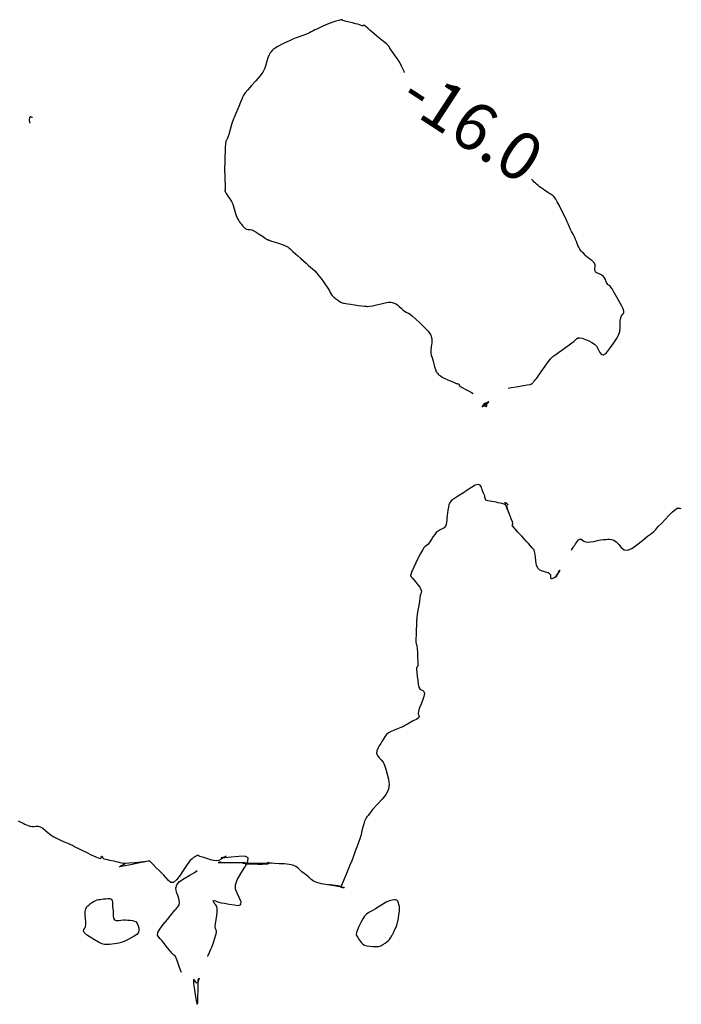
# Model space of a CAD drawing. Units: metres. Extents: x 522776 to 523950, y 4676638 to 4677200.
# Drawn here: x 523491 to 523505, y 4677116 to 4677136 of the extents above; entities that cross this region are included whole.
import ezdxf

# ---------------------------------------------------------------- set-up
doc = ezdxf.new("R2010")
doc.units = ezdxf.units.M
doc.header["$LTSCALE"] = 25
doc.layers.add('ant-CV-NORMALES', color=1, linetype='Continuous')
doc.styles.get("Standard").update_dxf_attribs({"font": 'arial.ttf'})

msp = doc.modelspace()

# ---------------------------------------------------------------- linework, layer by layer
at = {"layer": 'ant-CV-NORMALES', "elevation": -16}
for points in [[(523499.335, 4677134.99), (523499.331, 4677135), (523499.313, 4677135.038), (523499.293, 4677135.081), (523499.272, 4677135.126), (523499.248, 4677135.172), (523499.22, 4677135.22), (523499.186, 4677135.274), (523499.142, 4677135.337), (523499.096, 4677135.402), (523499.055, 4677135.46), (523499.027, 4677135.5), (523499.026, 4677135.504), (523499.024, 4677135.508), (523499.023, 4677135.512), (523499.021, 4677135.516), (523499.02, 4677135.52), (523499.016, 4677135.526), (523499.012, 4677135.532), (523499.009, 4677135.538), (523499.004, 4677135.544), (523499, 4677135.55), (523498.957, 4677135.587), (523498.894, 4677135.639), (523498.823, 4677135.698), (523498.755, 4677135.754), (523498.7, 4677135.8), (523498.653, 4677135.84), (523498.609, 4677135.879), (523498.567, 4677135.917), (523498.529, 4677135.949), (523498.5, 4677135.972), (523498.483, 4677135.981), (523498.478, 4677135.979), (523498.478, 4677135.97), (523498.475, 4677135.964), (523498.464, 4677135.964), (523498.448, 4677135.969), (523498.431, 4677135.975), (523498.413, 4677135.982), (523498.39, 4677135.991), (523498.357, 4677136), (523498.309, 4677136.012), (523498.246, 4677136.027), (523498.177, 4677136.043), (523498.115, 4677136.058), (523498.069, 4677136.069), (523498.043, 4677136.078), (523498.035, 4677136.085), (523498.034, 4677136.092), (523498.025, 4677136.095), (523498, 4677136.093), (523497.957, 4677136.081), (523497.9, 4677136.063), (523497.836, 4677136.041), (523497.776, 4677136.02), (523497.722, 4677136), (523497.674, 4677135.98), (523497.629, 4677135.96), (523497.586, 4677135.94), (523497.543, 4677135.92), (523497.5, 4677135.9), (523497.459, 4677135.88), (523497.422, 4677135.86), (523497.385, 4677135.841), (523497.346, 4677135.821), (523497.3, 4677135.8), (523497.247, 4677135.779), (523497.188, 4677135.758), (523497.128, 4677135.737), (523497.065, 4677135.715), (523497, 4677135.688), (523496.928, 4677135.654), (523496.847, 4677135.616), (523496.762, 4677135.575), (523496.685, 4677135.535), (523496.625, 4677135.5), (523496.585, 4677135.47), (523496.56, 4677135.447), (523496.543, 4677135.426), (523496.524, 4677135.399), (523496.5, 4677135.357), (523496.475, 4677135.299), (523496.455, 4677135.23), (523496.436, 4677135.154), (523496.409, 4677135.078), (523496.368, 4677135), (523496.307, 4677134.915), (523496.225, 4677134.818), (523496.135, 4677134.717), (523496.055, 4677134.627), (523496, 4677134.562), (523495.972, 4677134.527), (523495.964, 4677134.515), (523495.965, 4677134.514), (523495.965, 4677134.511), (523495.96, 4677134.5), (523495.955, 4677134.489), (523495.953, 4677134.485), (523495.953, 4677134.482), (523495.948, 4677134.469), (523495.933, 4677134.433), (523495.906, 4677134.369), (523495.867, 4677134.28), (523495.824, 4677134.18), (523495.783, 4677134.084), (523495.75, 4677134), (523495.723, 4677133.922), (523495.699, 4677133.844), (523495.677, 4677133.768), (523495.657, 4677133.697), (523495.639, 4677133.639), (523495.625, 4677133.599), (523495.614, 4677133.579), (523495.605, 4677133.566), (523495.597, 4677133.544), (523495.589, 4677133.5), (523495.584, 4677133.43), (523495.581, 4677133.336), (523495.578, 4677133.232), (523495.576, 4677133.139), (523495.574, 4677133.074), (523495.573, 4677133.059), (523495.572, 4677133.044), (523495.571, 4677133.03), (523495.57, 4677133.015), (523495.569, 4677133), (523495.571, 4677132.936), (523495.574, 4677132.844), (523495.578, 4677132.74), (523495.581, 4677132.648), (523495.583, 4677132.583), (523495.583, 4677132.547), (523495.579, 4677132.535), (523495.574, 4677132.534), (523495.574, 4677132.526), (523495.583, 4677132.5), (523495.605, 4677132.459), (523495.639, 4677132.406), (523495.677, 4677132.348), (523495.713, 4677132.291), (523495.74, 4677132.24), (523495.759, 4677132.19), (523495.773, 4677132.139), (523495.785, 4677132.088), (523495.797, 4677132.041), (523495.811, 4677132), (523495.824, 4677131.968), (523495.836, 4677131.945), (523495.847, 4677131.924), (523495.86, 4677131.903), (523495.877, 4677131.877), (523495.898, 4677131.849), (523495.921, 4677131.817), (523495.946, 4677131.784), (523495.971, 4677131.754), (523496, 4677131.731), (523496.032, 4677131.716), (523496.066, 4677131.709), (523496.101, 4677131.706), (523496.139, 4677131.699), (523496.182, 4677131.682), (523496.233, 4677131.653), (523496.296, 4677131.612), (523496.362, 4677131.567), (523496.421, 4677131.527), (523496.462, 4677131.5), (523496.467, 4677131.497), (523496.474, 4677131.495), (523496.481, 4677131.492), (523496.486, 4677131.49), (523496.488, 4677131.488), (523496.489, 4677131.488), (523496.492, 4677131.486), (523496.495, 4677131.485), (523496.497, 4677131.484), (523496.5, 4677131.483), (523496.552, 4677131.465), (523496.629, 4677131.44), (523496.718, 4677131.411), (523496.799, 4677131.384), (523496.859, 4677131.359), (523496.9, 4677131.337), (523496.924, 4677131.319), (523496.942, 4677131.302), (523496.965, 4677131.28), (523497, 4677131.25), (523497.047, 4677131.208), (523497.103, 4677131.157), (523497.164, 4677131.102), (523497.222, 4677131.048), (523497.275, 4677131), (523497.323, 4677130.957), (523497.368, 4677130.918), (523497.412, 4677130.881), (523497.456, 4677130.842), (523497.5, 4677130.795), (523497.544, 4677130.741), (523497.591, 4677130.679), (523497.637, 4677130.614), (523497.68, 4677130.552), (523497.717, 4677130.5), (523497.744, 4677130.457), (523497.764, 4677130.421), (523497.78, 4677130.388), (523497.798, 4677130.355), (523497.823, 4677130.323), (523497.854, 4677130.292), (523497.89, 4677130.262), (523497.929, 4677130.233), (523497.966, 4677130.206), (523498, 4677130.185), (523498.031, 4677130.172), (523498.056, 4677130.166), (523498.08, 4677130.163), (523498.109, 4677130.159), (523498.152, 4677130.152), (523498.211, 4677130.143), (523498.287, 4677130.132), (523498.37, 4677130.12), (523498.444, 4677130.11), (523498.5, 4677130.103), (523498.534, 4677130.1), (523498.546, 4677130.097), (523498.549, 4677130.095), (523498.563, 4677130.095), (523498.6, 4677130.1), (523498.663, 4677130.112), (523498.749, 4677130.132), (523498.846, 4677130.155), (523498.933, 4677130.174), (523499, 4677130.184), (523499.045, 4677130.186), (523499.075, 4677130.182), (523499.097, 4677130.176), (523499.121, 4677130.167), (523499.152, 4677130.152), (523499.187, 4677130.129), (523499.223, 4677130.097), (523499.261, 4677130.062), (523499.298, 4677130.028), (523499.333, 4677130), (523499.366, 4677129.978), (523499.394, 4677129.965), (523499.421, 4677129.955), (523499.453, 4677129.935), (523499.5, 4677129.897), (523499.566, 4677129.836), (523499.653, 4677129.756), (523499.748, 4677129.667), (523499.831, 4677129.58), (523499.886, 4677129.5), (523499.909, 4677129.421), (523499.908, 4677129.337), (523499.895, 4677129.252), (523499.886, 4677129.175), (523499.886, 4677129.114), (523499.89, 4677129.076), (523499.896, 4677129.057), (523499.902, 4677129.047), (523499.91, 4677129.031), (523499.92, 4677129), (523499.933, 4677128.955), (523499.948, 4677128.898), (523499.964, 4677128.835), (523499.981, 4677128.778), (523500, 4677128.733), (523500.021, 4677128.701), (523500.041, 4677128.679), (523500.062, 4677128.662), (523500.087, 4677128.643), (523500.121, 4677128.621), (523500.166, 4677128.597), (523500.225, 4677128.57), (523500.288, 4677128.543), (523500.346, 4677128.519), (523500.389, 4677128.5), (523500.417, 4677128.489), (523500.434, 4677128.483), (523500.447, 4677128.48), (523500.459, 4677128.477), (523500.471, 4677128.471), (523500.478, 4677128.464), (523500.478, 4677128.458), (523500.475, 4677128.453), (523500.479, 4677128.444), (523500.5, 4677128.429), (523500.541, 4677128.403), (523500.603, 4677128.368), (523500.673, 4677128.329), (523500.734, 4677128.295), (523500.773, 4677128.273)], [(523491.55, 4677134.05), (523491.543, 4677134.052), (523491.532, 4677134.056), (523491.519, 4677134.061), (523491.508, 4677134.064), (523491.5, 4677134.062), (523491.495, 4677134.057), (523491.491, 4677134.046), (523491.489, 4677134.034), (523491.487, 4677134.023), (523491.484, 4677134.016), (523491.483, 4677134.011), (523491.481, 4677134.009), (523491.479, 4677134.009), (523491.479, 4677134.006), (523491.479, 4677134), (523491.482, 4677133.989), (523491.487, 4677133.973), (523491.492, 4677133.955), (523491.497, 4677133.939), (523491.5, 4677133.929)], [(523501.5, 4677128.389), (523501.567, 4677128.4), (523501.672, 4677128.417), (523501.792, 4677128.437), (523501.897, 4677128.455), (523501.967, 4677128.467), (523501.974, 4677128.469), (523501.98, 4677128.472), (523501.987, 4677128.474), (523501.994, 4677128.477), (523502, 4677128.481), (523502.004, 4677128.484), (523502.005, 4677128.486), (523502.006, 4677128.487), (523502.009, 4677128.491), (523502.016, 4677128.5), (523502.028, 4677128.513), (523502.039, 4677128.526), (523502.052, 4677128.539), (523502.07, 4677128.561), (523502.1, 4677128.6), (523502.146, 4677128.663), (523502.209, 4677128.751), (523502.278, 4677128.849), (523502.341, 4677128.937), (523502.389, 4677129), (523502.421, 4677129.037), (523502.437, 4677129.052), (523502.448, 4677129.058), (523502.465, 4677129.069), (523502.5, 4677129.095), (523502.554, 4677129.135), (523502.625, 4677129.186), (523502.703, 4677129.241), (523502.776, 4677129.293), (523502.833, 4677129.333), (523502.876, 4677129.365), (523502.906, 4677129.393), (523502.93, 4677129.419), (523502.959, 4677129.438), (523503, 4677129.444), (523503.054, 4677129.433), (523503.118, 4677129.407), (523503.187, 4677129.375), (523503.252, 4677129.342), (523503.308, 4677129.308), (523503.353, 4677129.265), (523503.388, 4677129.204), (523503.419, 4677129.137), (523503.455, 4677129.089), (523503.5, 4677129.083), (523503.557, 4677129.128), (523503.626, 4677129.213), (523503.7, 4677129.317), (523503.766, 4677129.417), (523503.812, 4677129.5), (523503.838, 4677129.576), (523503.846, 4677129.653), (523503.846, 4677129.729), (523503.848, 4677129.799), (523503.857, 4677129.857), (523503.871, 4677129.898), (523503.89, 4677129.923), (523503.911, 4677129.941), (523503.925, 4677129.964), (523503.926, 4677130), (523503.91, 4677130.048), (523503.88, 4677130.106), (523503.844, 4677130.168), (523503.81, 4677130.227), (523503.78, 4677130.28), (523503.754, 4677130.329), (523503.727, 4677130.376), (523503.701, 4677130.423), (523503.676, 4677130.465), (523503.654, 4677130.5), (523503.635, 4677130.524), (523503.619, 4677130.537), (523503.605, 4677130.545), (523503.591, 4677130.557), (523503.575, 4677130.575), (523503.561, 4677130.601), (523503.548, 4677130.631), (523503.536, 4677130.664), (523503.521, 4677130.695), (523503.5, 4677130.722), (523503.471, 4677130.745), (523503.432, 4677130.765), (523503.39, 4677130.783), (523503.353, 4677130.803), (523503.328, 4677130.828), (523503.315, 4677130.858), (523503.315, 4677130.893), (523503.32, 4677130.931), (523503.32, 4677130.967), (523503.308, 4677131), (523503.284, 4677131.03), (523503.25, 4677131.059), (523503.212, 4677131.086), (523503.175, 4677131.114), (523503.143, 4677131.143), (523503.113, 4677131.173), (523503.083, 4677131.202), (523503.053, 4677131.232), (523503.025, 4677131.262), (523503, 4677131.296), (523502.979, 4677131.334), (523502.963, 4677131.372), (523502.949, 4677131.413), (523502.933, 4677131.454), (523502.913, 4677131.5), (523502.888, 4677131.551), (523502.86, 4677131.608), (523502.83, 4677131.667), (523502.802, 4677131.724), (523502.777, 4677131.777), (523502.755, 4677131.824), (523502.737, 4677131.866), (523502.72, 4677131.905), (523502.701, 4677131.949), (523502.677, 4677132), (523502.646, 4677132.062), (523502.608, 4677132.136), (523502.567, 4677132.215), (523502.53, 4677132.285), (523502.5, 4677132.338), (523502.479, 4677132.371), (523502.465, 4677132.388), (523502.454, 4677132.398), (523502.442, 4677132.41), (523502.425, 4677132.425), (523502.404, 4677132.44), (523502.381, 4677132.454), (523502.357, 4677132.467), (523502.331, 4677132.482), (523502.304, 4677132.5), (523502.271, 4677132.522), (523502.235, 4677132.548), (523502.196, 4677132.575), (523502.159, 4677132.601), (523502.127, 4677132.627), (523502.098, 4677132.652), (523502.072, 4677132.675), (523502.047, 4677132.699), (523502.023, 4677132.724), (523502, 4677132.75), (523501.991, 4677132.762)], [(523501.5, 4677125.833), (523501.494, 4677125.85), (523501.488, 4677125.875), (523501.481, 4677125.904), (523501.47, 4677125.93), (523501.45, 4677125.95), (523501.419, 4677125.964), (523501.379, 4677125.974), (523501.335, 4677125.982), (523501.291, 4677125.991), (523501.25, 4677126), (523501.208, 4677126.009), (523501.164, 4677126.016), (523501.118, 4677126.023), (523501.077, 4677126.032), (523501.045, 4677126.045), (523501.027, 4677126.065), (523501.02, 4677126.087), (523501.018, 4677126.111), (523501.013, 4677126.137), (523501, 4677126.167), (523500.981, 4677126.205), (523500.962, 4677126.258), (523500.943, 4677126.315), (523500.916, 4677126.359), (523500.875, 4677126.375), (523500.814, 4677126.357), (523500.735, 4677126.312), (523500.648, 4677126.254), (523500.567, 4677126.2), (523500.5, 4677126.158), (523500.446, 4677126.123), (523500.4, 4677126.095), (523500.357, 4677126.068), (523500.318, 4677126.038), (523500.286, 4677126), (523500.264, 4677125.952), (523500.252, 4677125.896), (523500.244, 4677125.837), (523500.237, 4677125.78), (523500.227, 4677125.727), (523500.22, 4677125.678), (523500.217, 4677125.631), (523500.215, 4677125.584), (523500.209, 4677125.539), (523500.192, 4677125.5), (523500.163, 4677125.468), (523500.124, 4677125.444), (523500.079, 4677125.423), (523500.037, 4677125.399), (523500, 4677125.368), (523499.967, 4677125.33), (523499.936, 4677125.285), (523499.907, 4677125.237), (523499.877, 4677125.192), (523499.848, 4677125.152), (523499.82, 4677125.119), (523499.793, 4677125.096), (523499.768, 4677125.075), (523499.74, 4677125.046), (523499.708, 4677125), (523499.67, 4677124.931), (523499.623, 4677124.838), (523499.574, 4677124.737), (523499.531, 4677124.646), (523499.5, 4677124.583), (523499.484, 4677124.549), (523499.479, 4677124.536), (523499.48, 4677124.534), (523499.48, 4677124.53), (523499.477, 4677124.523), (523499.475, 4677124.516), (523499.474, 4677124.512), (523499.474, 4677124.509), (523499.473, 4677124.505), (523499.471, 4677124.5), (523499.469, 4677124.493), (523499.466, 4677124.485), (523499.462, 4677124.477), (523499.459, 4677124.468), (523499.46, 4677124.46), (523499.464, 4677124.453), (523499.469, 4677124.449), (523499.474, 4677124.446), (523499.483, 4677124.437), (523499.5, 4677124.417), (523499.528, 4677124.381), (523499.569, 4677124.331), (523499.615, 4677124.276), (523499.654, 4677124.224), (523499.679, 4677124.179), (523499.687, 4677124.141), (523499.683, 4677124.111), (523499.674, 4677124.083), (523499.664, 4677124.049), (523499.656, 4677124), (523499.646, 4677123.931), (523499.632, 4677123.841), (523499.616, 4677123.744), (523499.602, 4677123.656), (523499.593, 4677123.593), (523499.591, 4677123.574), (523499.59, 4677123.556), (523499.588, 4677123.537), (523499.587, 4677123.519), (523499.586, 4677123.5), (523499.584, 4677123.433), (523499.58, 4677123.338), (523499.575, 4677123.232), (523499.572, 4677123.137), (523499.571, 4677123.071), (523499.575, 4677123.057), (523499.58, 4677123.043), (523499.586, 4677123.029), (523499.591, 4677123.014), (523499.595, 4677123), (523499.6, 4677122.941), (523499.604, 4677122.856), (523499.609, 4677122.761), (523499.613, 4677122.676), (523499.614, 4677122.614), (523499.611, 4677122.576), (523499.603, 4677122.559), (523499.594, 4677122.552), (523499.587, 4677122.537), (523499.586, 4677122.5), (523499.591, 4677122.441), (523499.6, 4677122.363), (523499.61, 4677122.276), (523499.622, 4677122.197), (523499.636, 4677122.136), (523499.657, 4677122.097), (523499.685, 4677122.075), (523499.717, 4677122.062), (523499.742, 4677122.041), (523499.75, 4677122), (523499.739, 4677121.938), (523499.71, 4677121.857), (523499.674, 4677121.767), (523499.643, 4677121.686), (523499.625, 4677121.625), (523499.62, 4677121.584), (523499.626, 4677121.558), (523499.637, 4677121.54), (523499.642, 4677121.521), (523499.636, 4677121.5), (523499.618, 4677121.482), (523499.592, 4677121.467), (523499.562, 4677121.453), (523499.531, 4677121.438), (523499.5, 4677121.421), (523499.466, 4677121.401), (523499.432, 4677121.38), (523499.397, 4677121.358), (523499.358, 4677121.336), (523499.312, 4677121.312), (523499.257, 4677121.288), (523499.19, 4677121.262), (523499.118, 4677121.236), (523499.053, 4677121.208), (523499, 4677121.179), (523498.961, 4677121.146), (523498.933, 4677121.112), (523498.91, 4677121.077), (523498.886, 4677121.04), (523498.861, 4677121), (523498.836, 4677120.954), (523498.806, 4677120.904), (523498.777, 4677120.852), (523498.755, 4677120.8), (523498.75, 4677120.75), (523498.767, 4677120.701), (523498.802, 4677120.658), (523498.847, 4677120.615), (523498.887, 4677120.565), (523498.917, 4677120.5), (523498.941, 4677120.415), (523498.97, 4677120.315), (523498.998, 4677120.208), (523499.013, 4677120.101), (523499, 4677120), (523498.95, 4677119.898), (523498.864, 4677119.79), (523498.764, 4677119.68), (523498.675, 4677119.58), (523498.611, 4677119.5), (523498.572, 4677119.447), (523498.549, 4677119.418), (523498.534, 4677119.4), (523498.519, 4677119.375), (523498.5, 4677119.333), (523498.481, 4677119.276), (523498.463, 4677119.204), (523498.445, 4677119.126), (523498.428, 4677119.055), (523498.413, 4677119), (523498.402, 4677118.962), (523498.395, 4677118.942), (523498.389, 4677118.928), (523498.381, 4677118.907), (523498.367, 4677118.867), (523498.345, 4677118.808), (523498.319, 4677118.737), (523498.29, 4677118.66), (523498.261, 4677118.581), (523498.229, 4677118.5), (523498.193, 4677118.411), (523498.15, 4677118.307), (523498.104, 4677118.199), (523498.064, 4677118.103), (523498.036, 4677118.036), (523498.033, 4677118.029), (523498.03, 4677118.021), (523498.027, 4677118.014), (523498.024, 4677118.007), (523498.021, 4677118), (523498.017, 4677117.991), (523498.013, 4677117.981), (523498.009, 4677117.969), (523498.005, 4677117.96), (523498, 4677117.955), (523497.996, 4677117.954), (523497.995, 4677117.957), (523497.994, 4677117.961), (523497.988, 4677117.966), (523497.971, 4677117.971), (523497.937, 4677117.976), (523497.887, 4677117.982), (523497.831, 4677117.99), (523497.782, 4677117.996), (523497.75, 4677118)], [(523502.5, 4677124.438), (523502.486, 4677124.432), (523502.464, 4677124.421), (523502.439, 4677124.408), (523502.416, 4677124.399), (523502.4, 4677124.4), (523502.392, 4677124.411), (523502.392, 4677124.431), (523502.396, 4677124.454), (523502.393, 4677124.478), (523502.375, 4677124.5), (523502.338, 4677124.522), (523502.283, 4677124.541), (523502.221, 4677124.559), (523502.166, 4677124.584), (523502.125, 4677124.625), (523502.099, 4677124.687), (523502.083, 4677124.771), (523502.072, 4677124.863), (523502.061, 4677124.945), (523502.05, 4677125), (523502.046, 4677125.006), (523502.041, 4677125.011), (523502.036, 4677125.016), (523502.03, 4677125.02), (523502.025, 4677125.025), (523502.02, 4677125.031), (523502.015, 4677125.037), (523502.01, 4677125.043), (523502.005, 4677125.049), (523502, 4677125.056), (523501.969, 4677125.09), (523501.926, 4677125.138), (523501.878, 4677125.191), (523501.831, 4677125.243), (523501.789, 4677125.289), (523501.749, 4677125.334), (523501.707, 4677125.379), (523501.664, 4677125.424), (523501.627, 4677125.465), (523501.6, 4677125.5), (523501.588, 4677125.524), (523501.59, 4677125.534), (523501.598, 4677125.539), (523501.601, 4677125.554), (523501.591, 4677125.591), (523501.568, 4677125.656), (523501.532, 4677125.749), (523501.492, 4677125.853), (523501.457, 4677125.943), (523501.438, 4677126), (523501.442, 4677125.999), (523501.45, 4677125.994), (523501.459, 4677125.988), (523501.468, 4677125.981), (523501.475, 4677125.975), (523501.481, 4677125.969), (523501.487, 4677125.962), (523501.492, 4677125.955), (523501.497, 4677125.949), (523501.5, 4677125.944)], [(523502.821, 4677125), (523502.832, 4677125.014), (523502.846, 4677125.035), (523502.862, 4677125.058), (523502.879, 4677125.082), (523502.896, 4677125.104), (523502.914, 4677125.129), (523502.934, 4677125.158), (523502.954, 4677125.189), (523502.975, 4677125.214), (523503, 4677125.227), (523503.029, 4677125.226), (523503.058, 4677125.211), (523503.088, 4677125.19), (523503.123, 4677125.173), (523503.167, 4677125.167), (523503.224, 4677125.171), (523503.294, 4677125.184), (523503.369, 4677125.2), (523503.44, 4677125.215), (523503.5, 4677125.222), (523503.549, 4677125.225), (523503.589, 4677125.228), (523503.625, 4677125.229), (523503.664, 4677125.225), (523503.711, 4677125.211), (523503.762, 4677125.177), (523503.815, 4677125.121), (523503.869, 4677125.056), (523503.929, 4677125.009), (523504, 4677125), (523504.089, 4677125.037), (523504.198, 4677125.112), (523504.315, 4677125.205), (523504.42, 4677125.289), (523504.5, 4677125.35), (523504.55, 4677125.391), (523504.575, 4677125.416), (523504.589, 4677125.434), (523504.61, 4677125.459), (523504.65, 4677125.5), (523504.709, 4677125.56), (523504.785, 4677125.638), (523504.867, 4677125.724), (523504.943, 4677125.799), (523505, 4677125.85), (523505.04, 4677125.875), (523505.067, 4677125.88), (523505.089, 4677125.876), (523505.109, 4677125.873), (523505.125, 4677125.875)], [(523491.254, 4677119.336), (523491.31, 4677119.31), (523491.356, 4677119.29), (523491.393, 4677119.271), (523491.426, 4677119.253), (523491.461, 4677119.237), (523491.5, 4677119.225), (523491.541, 4677119.219), (523491.582, 4677119.222), (523491.623, 4677119.229), (523491.667, 4677119.229), (523491.714, 4677119.214), (523491.767, 4677119.184), (523491.822, 4677119.139), (523491.88, 4677119.088), (523491.939, 4677119.04), (523492, 4677119), (523492.067, 4677118.965), (523492.141, 4677118.933), (523492.217, 4677118.901), (523492.288, 4677118.872), (523492.346, 4677118.846), (523492.387, 4677118.826), (523492.41, 4677118.813), (523492.427, 4677118.803), (523492.452, 4677118.788), (523492.5, 4677118.765), (523492.573, 4677118.729), (523492.672, 4677118.681), (523492.781, 4677118.628), (523492.878, 4677118.583), (523492.944, 4677118.556), (523492.98, 4677118.549), (523492.99, 4677118.561), (523492.99, 4677118.58), (523492.992, 4677118.596), (523493, 4677118.6), (523493.009, 4677118.595), (523493.014, 4677118.584), (523493.018, 4677118.57), (523493.027, 4677118.556), (523493.045, 4677118.545), (523493.077, 4677118.536), (523493.118, 4677118.527), (523493.164, 4677118.518), (523493.208, 4677118.509), (523493.25, 4677118.5), (523493.291, 4677118.49), (523493.335, 4677118.479), (523493.379, 4677118.467), (523493.419, 4677118.457), (523493.45, 4677118.45), (523493.46, 4677118.449), (523493.47, 4677118.449), (523493.48, 4677118.449), (523493.49, 4677118.45), (523493.5, 4677118.45), (523493.575, 4677118.457), (523493.688, 4677118.469), (523493.816, 4677118.481), (523493.928, 4677118.493), (523494, 4677118.5)], [(523494, 4677118.5), (523493.909, 4677118.482), (523493.765, 4677118.452), (523493.599, 4677118.417), (523493.458, 4677118.389), (523493.375, 4677118.375), (523493.384, 4677118.386), (523493.409, 4677118.4), (523493.442, 4677118.415), (523493.473, 4677118.431), (523493.5, 4677118.444)], [(523495.217, 4677116.5), (523495.229, 4677116.527), (523495.246, 4677116.564), (523495.265, 4677116.606), (523495.285, 4677116.65), (523495.303, 4677116.697), (523495.322, 4677116.752), (523495.345, 4677116.817), (523495.368, 4677116.886), (523495.388, 4677116.95), (523495.4, 4677117), (523495.402, 4677117.034), (523495.395, 4677117.053), (523495.385, 4677117.065), (523495.377, 4677117.086), (523495.375, 4677117.125), (523495.38, 4677117.186), (523495.391, 4677117.266), (523495.406, 4677117.355), (523495.416, 4677117.436), (523495.417, 4677117.5), (523495.406, 4677117.547), (523495.383, 4677117.586), (523495.355, 4677117.619), (523495.335, 4677117.647), (523495.333, 4677117.667), (523495.35, 4677117.671), (523495.377, 4677117.662), (523495.411, 4677117.648), (523495.45, 4677117.634), (523495.5, 4677117.625), (523495.57, 4677117.615), (523495.665, 4677117.597), (523495.769, 4677117.578), (523495.858, 4677117.57), (523495.909, 4677117.591), (523495.917, 4677117.645), (523495.885, 4677117.723), (523495.837, 4677117.813), (523495.802, 4677117.906), (523495.8, 4677118), (523495.834, 4677118.106), (523495.908, 4677118.233), (523495.996, 4677118.367), (523496.059, 4677118.484), (523496.062, 4677118.562), (523495.997, 4677118.597), (523495.867, 4677118.595), (523495.71, 4677118.578), (523495.577, 4677118.563), (523495.5, 4677118.562), (523495.509, 4677118.57), (523495.534, 4677118.578), (523495.566, 4677118.587), (523495.592, 4677118.595), (523495.6, 4677118.6), (523495.579, 4677118.587), (523495.542, 4677118.563), (523495.496, 4677118.533), (523495.449, 4677118.51), (523495.4, 4677118.5), (523495.342, 4677118.506), (523495.273, 4677118.524), (523495.199, 4677118.548), (523495.133, 4677118.569), (523495.083, 4677118.583), (523495.053, 4677118.593), (523495.038, 4677118.602), (523495.03, 4677118.61), (523495.02, 4677118.614), (523495, 4677118.611), (523494.975, 4677118.599), (523494.949, 4677118.585), (523494.921, 4677118.569), (523494.889, 4677118.544), (523494.846, 4677118.5), (523494.788, 4677118.427), (523494.716, 4677118.321), (523494.639, 4677118.201), (523494.564, 4677118.102), (523494.5, 4677118.05), (523494.444, 4677118.05), (523494.394, 4677118.089), (523494.347, 4677118.147), (523494.299, 4677118.203), (523494.25, 4677118.25), (523494.199, 4677118.298), (523494.142, 4677118.355), (523494.085, 4677118.414), (523494.035, 4677118.465), (523494, 4677118.5)], [(523495.5, 4677118.474), (523495.492, 4677118.472), (523495.47, 4677118.47), (523495.445, 4677118.468), (523495.437, 4677118.466), (523495.464, 4677118.464), (523495.54, 4677118.464), (523495.662, 4677118.464), (523495.803, 4677118.465), (523495.925, 4677118.465), (523496, 4677118.464), (523495.996, 4677118.463), (523495.985, 4677118.461), (523495.97, 4677118.458), (523495.959, 4677118.456), (523495.955, 4677118.455), (523496.031, 4677118.454), (523496.155, 4677118.453), (523496.298, 4677118.453), (523496.423, 4677118.454), (523496.5, 4677118.455), (523496.498, 4677118.457), (523496.492, 4677118.46), (523496.484, 4677118.464), (523496.477, 4677118.468), (523496.471, 4677118.471)], [(523494.667, 4677116.167), (523494.649, 4677116.215), (523494.622, 4677116.289), (523494.592, 4677116.375), (523494.564, 4677116.45), (523494.545, 4677116.5), (523494.542, 4677116.505), (523494.538, 4677116.51), (523494.533, 4677116.515), (523494.529, 4677116.52), (523494.524, 4677116.524), (523494.519, 4677116.526), (523494.514, 4677116.528), (523494.509, 4677116.53), (523494.504, 4677116.533), (523494.5, 4677116.536), (523494.469, 4677116.572), (523494.424, 4677116.624), (523494.374, 4677116.684), (523494.328, 4677116.741), (523494.29, 4677116.79), (523494.259, 4677116.834), (523494.225, 4677116.87), (523494.192, 4677116.904), (523494.17, 4677116.945), (523494.175, 4677117), (523494.214, 4677117.075), (523494.287, 4677117.171), (523494.373, 4677117.275), (523494.449, 4677117.368), (523494.5, 4677117.433), (523494.528, 4677117.469), (523494.539, 4677117.48), (523494.543, 4677117.481), (523494.548, 4677117.485), (523494.559, 4677117.5), (523494.572, 4677117.52), (523494.589, 4677117.539), (523494.606, 4677117.558), (523494.619, 4677117.584), (523494.625, 4677117.625), (523494.619, 4677117.685), (523494.596, 4677117.762), (523494.567, 4677117.847), (523494.553, 4677117.928), (523494.571, 4677118), (523494.63, 4677118.066), (523494.727, 4677118.134), (523494.84, 4677118.2), (523494.938, 4677118.259), (523495, 4677118.3)], [(523498, 4677117.95), (523498.011, 4677117.949), (523498.038, 4677117.945), (523498.069, 4677117.94), (523498.082, 4677117.939), (523498.056, 4677117.944), (523497.98, 4677117.958), (523497.861, 4677117.976), (523497.723, 4677117.996), (523497.597, 4677118.019), (523497.5, 4677118.045), (523497.429, 4677118.078), (523497.376, 4677118.117), (523497.332, 4677118.159), (523497.286, 4677118.199), (523497.237, 4677118.237), (523497.189, 4677118.273), (523497.147, 4677118.311), (523497.107, 4677118.349), (523497.06, 4677118.383), (523497, 4677118.409), (523496.921, 4677118.426), (523496.821, 4677118.435), (523496.712, 4677118.44), (523496.617, 4677118.445), (523496.55, 4677118.45), (523496.54, 4677118.45), (523496.53, 4677118.45), (523496.52, 4677118.451), (523496.51, 4677118.451), (523496.5, 4677118.45), (523496.489, 4677118.447), (523496.484, 4677118.442), (523496.479, 4677118.437), (523496.465, 4677118.432), (523496.429, 4677118.429), (523496.362, 4677118.427), (523496.266, 4677118.427), (523496.156, 4677118.428), (523496.061, 4677118.428), (523496, 4677118.429)]]:
    msp.add_lwpolyline(points, dxfattribs=at)
for points in [[(523501, 4677128.062), (523500.99, 4677128.053), (523500.978, 4677128.037), (523500.966, 4677128.017), (523500.958, 4677128.003), (523500.962, 4677128), (523500.98, 4677128.011), (523501.014, 4677128.035), (523501.054, 4677128.064), (523501.086, 4677128.089), (523501.1, 4677128.1), (523501.094, 4677128.099), (523501.07, 4677128.087), (523501.039, 4677128.071), (523501.012, 4677128.057), (523501, 4677128.045), (523501, 4677128.035), (523501.01, 4677128.024), (523501.025, 4677128.012), (523501.038, 4677128.003), (523501.045, 4677128), (523501.05, 4677128.005), (523501.054, 4677128.018), (523501.057, 4677128.033), (523501.058, 4677128.047), (523501.056, 4677128.056), (523501.048, 4677128.06), (523501.037, 4677128.063), (523501.023, 4677128.065), (523501.01, 4677128.066)], [(523502.519, 4677124.481), (523502.522, 4677124.486), (523502.523, 4677124.488), (523502.524, 4677124.489), (523502.526, 4677124.492), (523502.531, 4677124.5), (523502.54, 4677124.514), (523502.554, 4677124.536), (523502.569, 4677124.562), (523502.581, 4677124.58), (523502.583, 4677124.583), (523502.574, 4677124.567), (523502.555, 4677124.533), (523502.531, 4677124.491), (523502.511, 4677124.456), (523502.5, 4677124.438), (523502.498, 4677124.435), (523502.502, 4677124.444), (523502.509, 4677124.459), (523502.515, 4677124.473)], [(523492.842, 4677117.658), (523492.875, 4677117.674), (523492.905, 4677117.683), (523492.935, 4677117.689), (523492.966, 4677117.695), (523493, 4677117.7), (523493.038, 4677117.704), (523493.083, 4677117.709), (523493.129, 4677117.713), (523493.17, 4677117.713), (523493.2, 4677117.7), (523493.217, 4677117.672), (523493.222, 4677117.633), (523493.223, 4677117.588), (523493.225, 4677117.543), (523493.231, 4677117.5), (523493.236, 4677117.454), (523493.239, 4677117.402), (523493.24, 4677117.347), (523493.247, 4677117.299), (523493.267, 4677117.267), (523493.301, 4677117.253), (523493.348, 4677117.254), (523493.401, 4677117.262), (523493.453, 4677117.268), (523493.5, 4677117.267), (523493.546, 4677117.262), (523493.595, 4677117.257), (523493.644, 4677117.252), (523493.689, 4677117.242), (523493.722, 4677117.222), (523493.744, 4677117.188), (523493.76, 4677117.143), (523493.773, 4677117.091), (523493.778, 4677117.043), (523493.767, 4677117), (523493.732, 4677116.962), (523493.678, 4677116.924), (523493.614, 4677116.887), (523493.553, 4677116.854), (523493.5, 4677116.826), (523493.451, 4677116.807), (523493.405, 4677116.793), (523493.36, 4677116.782), (523493.313, 4677116.773), (523493.265, 4677116.765), (523493.214, 4677116.76), (523493.164, 4677116.754), (523493.113, 4677116.749), (523493.059, 4677116.75), (523493, 4677116.765), (523492.931, 4677116.798), (523492.848, 4677116.847), (523492.761, 4677116.903), (523492.685, 4677116.956), (523492.636, 4677117), (523492.618, 4677117.037), (523492.626, 4677117.066), (523492.644, 4677117.092), (523492.66, 4677117.123), (523492.667, 4677117.167), (523492.668, 4677117.224), (523492.663, 4677117.295), (523492.657, 4677117.372), (523492.656, 4677117.443), (523492.667, 4677117.5), (523492.691, 4677117.543), (523492.727, 4677117.577), (523492.768, 4677117.607), (523492.807, 4677117.634)], [(523498.789, 4677116.711), (523498.837, 4677116.726), (523498.883, 4677116.751), (523498.927, 4677116.781), (523498.967, 4677116.809), (523499, 4677116.833), (523499.023, 4677116.855), (523499.037, 4677116.875), (523499.048, 4677116.894), (523499.058, 4677116.913), (523499.069, 4677116.931), (523499.078, 4677116.946), (523499.084, 4677116.957), (523499.089, 4677116.966), (523499.096, 4677116.979), (523499.105, 4677117), (523499.118, 4677117.029), (523499.134, 4677117.062), (523499.152, 4677117.097), (523499.168, 4677117.136), (523499.182, 4677117.182), (523499.194, 4677117.238), (523499.206, 4677117.305), (523499.218, 4677117.377), (523499.227, 4677117.444), (523499.231, 4677117.5), (523499.227, 4677117.545), (523499.219, 4677117.585), (523499.209, 4677117.622), (523499.195, 4677117.654), (523499.176, 4677117.676), (523499.149, 4677117.686), (523499.116, 4677117.685), (523499.08, 4677117.68), (523499.042, 4677117.671), (523499, 4677117.658), (523498.951, 4677117.635), (523498.895, 4677117.603), (523498.837, 4677117.567), (523498.78, 4677117.532), (523498.727, 4677117.5), (523498.679, 4677117.47), (523498.632, 4677117.443), (523498.586, 4677117.418), (523498.542, 4677117.387), (523498.5, 4677117.344), (523498.461, 4677117.285), (523498.421, 4677117.211), (523498.382, 4677117.13), (523498.349, 4677117.057), (523498.328, 4677117), (523498.323, 4677116.961), (523498.33, 4677116.936), (523498.343, 4677116.917), (523498.357, 4677116.897), (523498.372, 4677116.872), (523498.392, 4677116.845), (523498.413, 4677116.816), (523498.436, 4677116.785), (523498.464, 4677116.758), (523498.5, 4677116.738), (523498.548, 4677116.725), (523498.608, 4677116.716), (523498.673, 4677116.709), (523498.735, 4677116.706)], [(523495.036, 4677116.036), (523495.032, 4677116.024), (523495.026, 4677116.002), (523495.019, 4677115.976), (523495.01, 4677115.954), (523495, 4677115.944), (523494.985, 4677115.95), (523494.964, 4677115.975), (523494.941, 4677116.007), (523494.923, 4677116.022), (523494.917, 4677116), (523494.923, 4677115.928), (523494.942, 4677115.803), (523494.965, 4677115.657), (523494.986, 4677115.542), (523495, 4677115.5), (523495.008, 4677115.541), (523495.012, 4677115.654), (523495.015, 4677115.797), (523495.017, 4677115.923), (523495.021, 4677116), (523495.024, 4677116.036), (523495.029, 4677116.046), (523495.033, 4677116.043), (523495.036, 4677116.039)]]:
    msp.add_lwpolyline(points, close=True, dxfattribs=at)

# ---------------------------------------------------------------- texts
at = {"layer": 'ant-CV-NORMALES', "color": 7}
msp.add_text('-16.0', height=1, rotation=326.8277, dxfattribs=at).set_placement((523499.176, 4677134.334, -16))

doc.saveas('drawing.dxf')
